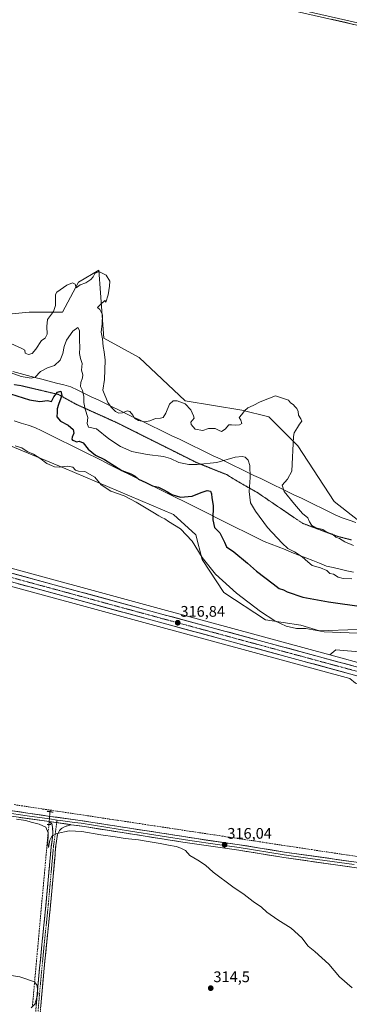
# Model space of a CAD drawing. Units: metres. Extents: x 614918 to 618388, y 4690051 to 4692422.
# Drawn here: x 615524 to 615740, y 4691402 to 4692045 of the extents above; entities that cross this region are included whole.
import ezdxf
from ezdxf.enums import TextEntityAlignment as Align

# ---------------------------------------------------------------- set-up
doc = ezdxf.new("R2010")
doc.units = ezdxf.units.M
doc.header["$MEASUREMENT"] = 0
for name, pattern in [('TRAZO_Y_PUNTO', [1, 0.5, -0.25, 0, -0.25]), ('TRAZOS2', [0.375, 0.25, -0.125]), ('TRAZOSX2', [1.5, 1, -0.5])]:
    doc.linetypes.add(name, pattern=pattern)
for name, color, linetype, lineweight in [('Camino', 19, 'TRAZOSX2', 0), ('Camino Cxs', 19, 'Continuous', 0), ('Camino eje', 19, 'TRAZO_Y_PUNTO', 0), ('Carretera de calzada única', 19, 'Continuous', 13), ('Carretera de calzada única Cxs', 19, 'Continuous', 13), ('Carretera de calzada única eje', 19, 'TRAZO_Y_PUNTO', 0), ('Carátula', 7, 'Continuous', 5), ('Corriente artificial lineal', 5, 'TRAZOSX2', 13), ('Corriente artificial lineal oculto', 135, 'TRAZO_Y_PUNTO', 13), ('Cultivos herbáceos CxS', 92, 'Continuous', 0), ('Curva de nivel maestra', 36, 'Continuous', 30), ('Curva de nivel normal', 36, 'Continuous', 0), ('Layer 0', 7, 'Continuous', 0), ('Matorral CxS', 135, 'Continuous', 0), ('Núcleo urbano CxS', 19, 'Continuous', 0), ('Pastizal CxS', 92, 'Continuous', 0), ('Puente lineal', 2, 'TRAZOS2', 0), ('Punto de cota en terreno', 7, 'Continuous', 0), ('Rótulo de punto de cota en terreno', 19, 'Continuous', 0), ('Vía pecuaria', 92, 'Continuous', 13), ('Vía pecuaria CxS', 92, 'Continuous', 13), ('Vía pecuaria eje', 92, 'TRAZOS2', 0)]:
    doc.layers.add(name, color=color, linetype=linetype, lineweight=lineweight)
doc.styles.add('Arial', font='txt', dxfattribs={"height": 0.2})

# ---------------------------------------------------------------- blocks, each defined once
blk = doc.blocks.new('*U150')
at = {"layer": 'Cultivos herbáceos CxS', "color": 92, "linetype": 'Continuous', "lineweight": 0}
blk.add_polyline3d([(614943.07, 4690859.01, 311.27), (614927.03, 4691836, 315.08), (615082.01, 4691793.64, 314.77), (615152.58, 4691774.45, 314.81), (615181.96, 4691766.81, 314.79), (615278.44, 4691740.57, 315.34), (615380.49, 4691712.59, 315.56), (615612.65, 4691649.36, 316), (615740.32, 4691614.8, 317.16), (615744.03, 4691611.85, 317.04), (615772.77, 4691602.03, 316.8), (615844.99, 4691590.81, 316.88), (615892.05, 4691585.55, 317.42), (615895.47, 4691584.49, 317.48), (615974.26, 4691546.04, 317.37), (616038.5, 4691500.88, 317.06), (616063.99, 4691476.83, 316.6), (616068.69, 4691461.38, 317.35), (616075.91, 4691445.62, 318.34), (616078.08, 4691447.75, 318.5), (616107.64, 4691448.67, 317.8), (616147.49, 4691462.57, 318), (616193.82, 4691514.46, 317.75)], dxfattribs=at)
blk = doc.blocks.new('*U152')
at = {"layer": 'Cultivos herbáceos CxS', "color": 92, "linetype": 'Continuous', "lineweight": 0}
blk.add_polyline3d([(615746.1309, 4691717.7655, 335.9999), (615730.0053, 4691730.3909, 335.9438), (615706.1681, 4691766.8649, 335.3356), (615687.2383, 4691785.8041, 334.3147), (615669.6641, 4691790.1793, 334.9303), (615632.5519, 4691796.3259, 335.1192), (615602.5683, 4691824.4591, 336.0218), (615579.3187, 4691837.1313, 335.1506), (615576.1121, 4691881.5493, 334.9344), (615562.7913, 4691873.8335, 334.614), (615552.2743, 4691854.1947, 333.3028), (615530.5393, 4691854.1953, 335.9501), (615487.7717, 4691849.9871, 336.3041)], dxfattribs=at)
blk = doc.blocks.new('*U157')
at = {"layer": 'Pastizal CxS', "color": 92, "linetype": 'Continuous', "lineweight": 0}
blk.add_polyline3d([(615752.6377, 4691623.3803, 317.9064), (615727.1693, 4691630.2773, 317.8522), (615731.1753, 4691633.5065, 318.2829), (615746.2781, 4691632.1925, 318.6264)], dxfattribs=at)
blk = doc.blocks.new('*U175')
at = {"layer": 'Curva de nivel normal', "color": 36, "linetype": 'Continuous', "lineweight": 0}
for points in [[(615741.7, 4691412.72, 315), (615733.52, 4691419.84, 315), (615726.48, 4691428.15, 315), (615717.38, 4691436.39, 315), (615713.03, 4691439.89, 315), (615708.81, 4691445.34, 315), (615701.78, 4691451.64, 315), (615693.2, 4691457.06, 315), (615686.08, 4691462.27, 315), (615682.53, 4691465.39, 315), (615677.12, 4691469.08, 315), (615671.05, 4691473.64, 315), (615663.66, 4691478.62, 315), (615650.8, 4691488.2, 315), (615645.82, 4691492.91, 315), (615640.94, 4691496.2, 315), (615635.72, 4691499.09, 315), (615632.89, 4691502.54, 315), (615629.63, 4691504.02, 315), (615626.67, 4691505.11, 315), (615621.63, 4691505.95, 315), (615616.28, 4691507.12, 315), (615608.28, 4691508.34, 315), (615602.11, 4691509.38, 315), (615593.34, 4691510.24, 315), (615586.87, 4691511.39, 315), (615577.52, 4691512.7, 315), (615565.02, 4691514.98, 315), (615556.67, 4691515.33, 315), (615548.62, 4691513.55, 315), (615545.42, 4691511.89, 315), (615544.12, 4691509.11, 315), (615543.18, 4691504.5, 315), (615542.71, 4691506.44, 315), (615542.88, 4691513.9, 315), (615541.36, 4691517.68, 315), (615537.06, 4691519.76, 315), (615531.96, 4691521, 315), (615528.29, 4691522.13, 315), (615522.29, 4691522.84, 315)], [(615516.22, 4691421.31, 315), (615524.36, 4691419.87, 315), (615534.03, 4691416.6, 315), (615535.81, 4691414.33, 315), (615536.27, 4691408.57, 315), (615534.21, 4691402.08, 315), (615531.93, 4691399.58, 315)]]:
    blk.add_polyline3d(points, dxfattribs=at)
blk = doc.blocks.new('*U177')
at = {"layer": 'Curva de nivel normal', "color": 36, "linetype": 'Continuous', "lineweight": 0}
blk.add_polyline3d([(615518.8, 4691814.51, 330), (615525.42, 4691812.24, 330), (615531.76, 4691810.96, 330), (615534.45, 4691811.79, 330), (615538, 4691815.36, 330), (615542.47, 4691817.91, 330), (615547.14, 4691819.38, 330), (615550.88, 4691822.72, 330), (615552.64, 4691827.2, 330), (615553.39, 4691831.83, 330), (615555, 4691835.9, 330), (615559.04, 4691841.8, 330), (615562.34, 4691844.1, 330), (615563.49, 4691842.29, 330), (615563.54, 4691835.84, 330), (615563.8, 4691831.07, 330), (615563.42, 4691827.11, 330), (615564.13, 4691823.88, 330), (615565.18, 4691820.7, 330), (615564.72, 4691816.37, 330), (615565.57, 4691813.34, 330), (615565.52, 4691811.24, 330), (615564.31, 4691808.13, 330), (615564.17, 4691805.66, 330), (615565.34, 4691802.95, 330), (615566.31, 4691799.12, 330), (615566.41, 4691795.1, 330), (615567.28, 4691790.77, 330), (615568.94, 4691785.43, 330), (615568.46, 4691781.34, 330), (615569.46, 4691779.14, 330), (615574.5, 4691777.98, 330), (615582.67, 4691771.49, 330), (615590.24, 4691766.35, 330), (615597.78, 4691763.07, 330), (615607.74, 4691761.18, 330), (615618.46, 4691759.95, 330), (615623.01, 4691758.5, 330), (615628.47, 4691755.86, 330), (615634.91, 4691754.6, 330), (615640.47, 4691754.55, 330), (615653.28, 4691755.99, 330), (615665.37, 4691759.48, 330), (615669.88, 4691759.86, 330), (615671.75, 4691759.45, 330), (615673.79, 4691757.43, 330), (615674.86, 4691754.01, 330), (615675.16, 4691746.12, 330), (615674.51, 4691737.07, 330), (615675.35, 4691729.7, 330), (615678.66, 4691724.16, 330), (615686.33, 4691713.5, 330), (615696.06, 4691703.34, 330), (615699.81, 4691699.75, 330), (615704.04, 4691697.52, 330), (615709.04, 4691694.32, 330), (615712.84, 4691691, 330), (615715.58, 4691688.7, 330), (615721.06, 4691687.23, 330), (615725.14, 4691685.32, 330), (615727.16, 4691683.39, 330), (615729.5, 4691682.92, 330), (615732.69, 4691681.08, 330), (615735.88, 4691680.21, 330), (615741.6, 4691679.97, 330)], dxfattribs=at)
blk = doc.blocks.new('*U180')
at = {"layer": 'Curva de nivel normal', "color": 36, "linetype": 'Continuous', "lineweight": 0}
blk.add_polyline3d([(615742.74, 4691701.7, 335), (615737.04, 4691704.23, 335), (615733.42, 4691706.28, 335), (615731.15, 4691707.24, 335), (615728.93, 4691709.11, 335), (615725.11, 4691710.49, 335), (615722.51, 4691712.19, 335), (615718.1, 4691713.36, 335), (615715.36, 4691714.74, 335), (615713.82, 4691717.3, 335), (615712.69, 4691719.89, 335), (615709.4, 4691722.66, 335), (615704.09, 4691728.83, 335), (615697.23, 4691736.92, 335), (615695.98, 4691741.11, 335), (615699.46, 4691745.13, 335), (615702.32, 4691750.26, 335), (615703.5, 4691772.96, 335), (615703.78, 4691775.4, 335), (615706.03, 4691778.77, 335), (615707.24, 4691781.1, 335), (615708.82, 4691782.92, 335), (615708.12, 4691784.4, 335), (615706.74, 4691786.92, 335), (615706.4, 4691789.18, 335), (615705.67, 4691791.28, 335), (615704.42, 4691792.41, 335), (615703.12, 4691793.86, 335), (615701.51, 4691794.92, 335), (615700.11, 4691796.68, 335), (615691.69, 4691799.62, 335), (615681.6, 4691795.59, 335), (615677.02, 4691793.19, 335), (615673.6, 4691791.59, 335), (615671.36, 4691789.75, 335), (615669.6, 4691787.24, 335), (615667.82, 4691785.25, 335), (615668.98, 4691783.69, 335), (615669.54, 4691781.45, 335), (615668.2, 4691780.47, 335), (615665.38, 4691780.39, 335), (615662.9, 4691780.66, 335), (615661.08, 4691780.57, 335), (615658.7, 4691777.65, 335), (615656.39, 4691776.31, 335), (615654.7, 4691776.86, 335), (615652.22, 4691778.27, 335), (615647.76, 4691778.16, 335), (615644.15, 4691776.86, 335), (615639.2, 4691777.79, 335), (615636.56, 4691780.82, 335), (615636.18, 4691782.38, 335), (615638.37, 4691784.88, 335), (615637.99, 4691786.46, 335), (615636.27, 4691790.42, 335), (615632.48, 4691794.3, 335), (615627.36, 4691796.18, 335), (615624.7, 4691796.34, 335), (615622.36, 4691794.02, 335), (615619.96, 4691788.1, 335), (615618.19, 4691785.36, 335), (615616.46, 4691784.84, 335), (615613.21, 4691784.78, 335), (615609.49, 4691783.14, 335), (615606.17, 4691782.6, 335), (615601.99, 4691783.47, 335), (615599.39, 4691784.88, 335), (615598.36, 4691786.84, 335), (615596.33, 4691789.3, 335), (615594.73, 4691789.62, 335), (615591.61, 4691788.32, 335), (615589.24, 4691788.1, 335), (615586.94, 4691789.23, 335), (615584.24, 4691792.06, 335), (615581.96, 4691795.08, 335), (615578.82, 4691803.26, 335), (615579.77, 4691810.17, 335), (615580.35, 4691822.76, 335), (615579.67, 4691828.32, 335), (615578.85, 4691831.77, 335), (615578.56, 4691836.74, 335), (615577.64, 4691841.19, 335), (615578.34, 4691846.52, 335), (615578.6, 4691852.51, 335), (615576.7, 4691855.95, 335), (615575.19, 4691857.12, 335), (615577.44, 4691859.4, 335), (615580.09, 4691861.74, 335), (615580.75, 4691860.81, 335), (615582.14, 4691865.6, 335), (615583.02, 4691871.09, 335), (615583.28, 4691874.44, 335), (615581.01, 4691878.33, 335), (615576.17, 4691880.68, 335), (615573.54, 4691879.48, 335), (615572.41, 4691877.29, 335), (615570.88, 4691875.56, 335), (615567.54, 4691873.38, 335), (615563.81, 4691872.11, 335), (615561.32, 4691870.09, 335), (615560.57, 4691872.5, 335), (615558.86, 4691873.26, 335), (615555.29, 4691871.9, 335), (615548.62, 4691867.27, 335), (615547.82, 4691865.72, 335), (615547.84, 4691858.46, 335), (615546.44, 4691854.57, 335), (615542.46, 4691849.47, 335), (615542.22, 4691844.77, 335), (615542.41, 4691839.72, 335), (615541, 4691837.25, 335), (615538.67, 4691835.72, 335), (615534.85, 4691830.1, 335), (615532.46, 4691827.26, 335), (615530.16, 4691826.41, 335), (615527.93, 4691827.34, 335), (615527.63, 4691829.25, 335), (615525.76, 4691830.52, 335), (615518.51, 4691833.6, 335)], dxfattribs=at)
blk = doc.blocks.new('5PATER')
at = {"layer": 'Carátula', "linetype": 'Continuous', "lineweight": 5}
h = blk.add_hatch(color=250, dxfattribs=at)
edge = h.paths.add_edge_path()
edge.add_ellipse((0, 0.01), major_axis=(-1.33, -1.34), ratio=0.999422, start_angle=0, end_angle=360)

msp = doc.modelspace()

# ---------------------------------------------------------------- linework, layer by layer
at = {"layer": 'Camino', "color": 19, "linetype": 'TRAZOSX2', "lineweight": 0}
for points in [[(615530.03, 4691334.62), (615530.07, 4691337.65), (615530.19, 4691341.88), (615533.57, 4691382.59), (615536.46, 4691415.91), (615538.84, 4691440.79), (615541.54, 4691466.77), (615544.9, 4691504.65), (615546.11, 4691513.55), (615545.86, 4691517.75), (615545.37, 4691519.95), (615543.64, 4691521.36)], [(615558.02, 4691519.32), (615554.12, 4691518.18), (615551.71, 4691516.86), (615550.36, 4691515.51), (615549.05, 4691512.9), (615547.88, 4691504.36), (615544.52, 4691466.47), (615541.83, 4691440.52), (615539.45, 4691415.64), (615537.53, 4691393.51)]]:
    msp.add_lwpolyline(points, dxfattribs=at)
at = {"layer": 'Camino Cxs', "color": 19, "linetype": 'Continuous', "lineweight": 0}
msp.add_lwpolyline([(615543.64, 4691521.36), (615558.02, 4691519.32)], dxfattribs=at)
msp.add_polyline3d([(615535.22, 4691401.63, 314.88), (615535.63, 4691406.39, 315.03), (615536.05, 4691411.15, 315.05), (615536.46, 4691415.91, 314.93), (615536.94, 4691420.89, 314.78), (615537.41, 4691425.86, 314.69), (615537.89, 4691430.84, 314.6), (615538.36, 4691435.81, 314.49), (615538.84, 4691440.79, 314.38), (615539.29, 4691445.12, 314.32), (615539.74, 4691449.45, 314.28), (615540.19, 4691453.78, 314.26), (615540.64, 4691458.11, 314.27), (615541.09, 4691462.44, 314.31), (615541.54, 4691466.77, 314.35), (615541.96, 4691471.51, 314.38), (615542.38, 4691476.24, 314.4), (615542.8, 4691480.98, 314.54), (615543.22, 4691485.71, 314.62), (615543.64, 4691490.45, 314.61), (615544.06, 4691495.18, 314.59), (615544.48, 4691499.92, 314.5), (615544.9, 4691504.65, 314.51), (615545.51, 4691509.1, 314.63), (615546.11, 4691513.55, 314.94), (615545.86, 4691517.75, 315.28), (615545.37, 4691519.95, 315.36), (615543.64, 4691521.36, 315.33), (615548.28, 4691520.7, 315.52), (615548.43, 4691520.68, 315.53), (615552.92, 4691520.04, 315.65), (615553.23, 4691520, 315.66), (615557.56, 4691519.39, 315.78), (615558.02, 4691519.32, 315.79), (615558.02, 4691519.32, 315.79), (615554.12, 4691518.18, 315.54), (615551.71, 4691516.86, 315.21), (615550.36, 4691515.51, 315), (615549.05, 4691512.9, 314.73), (615548.47, 4691508.63, 314.48), (615547.88, 4691504.36, 314.39), (615547.46, 4691499.62, 314.3), (615547.04, 4691494.89, 314.25), (615546.62, 4691490.15, 314.23), (615546.2, 4691485.42, 314.25), (615545.78, 4691480.68, 314.26), (615545.36, 4691475.94, 314.24), (615544.94, 4691471.21, 314.25), (615544.52, 4691466.47, 314.26), (615544.07, 4691462.15, 314.27), (615543.62, 4691457.82, 314.23), (615543.18, 4691453.5, 314.18), (615542.73, 4691449.17, 314.21), (615542.28, 4691444.85, 314.23), (615541.83, 4691440.52, 314.23), (615541.35, 4691435.54, 314.27), (615540.88, 4691430.57, 314.33), (615540.4, 4691425.59, 314.4), (615539.93, 4691420.62, 314.45), (615539.45, 4691415.64, 314.52), (615539.03, 4691410.76, 314.61), (615538.6, 4691405.88, 314.6), (615538.18, 4691401, 314.5)], dxfattribs=at)
at = {"layer": 'Camino eje', "color": 19, "linetype": 'TRAZO_Y_PUNTO', "lineweight": 0}
for points in [[(615548.59, 4691520.66), (615547.58, 4691513.23), (615546.98, 4691508.78), (615546.39, 4691504.51), (615543.03, 4691466.62), (615541.69, 4691453.65), (615540.34, 4691440.66), (615537.96, 4691415.78), (615535.46, 4691387.06)], [(615548.83, 4691522.36), (615548.59, 4691520.66)]]:
    msp.add_lwpolyline(points, dxfattribs=at)
at = {"layer": 'Carretera de calzada única', "color": 19, "linetype": 'Continuous', "lineweight": 13}
for points in [[(614926.88, 4691844.81), (615084.25, 4691801.8), (615154.8, 4691782.62), (615184.14, 4691775.03), (615280.67, 4691748.76), (615382.73, 4691720.78), (615614.87, 4691657.58), (615751.87, 4691620.48), (615765.91, 4691616.85), (615777.44, 4691614.37), (615803.3, 4691610.03), (615820.07, 4691608.01), (615847.58, 4691605.39), (615872.92, 4691604.62), (615884.32, 4691605.1), (615892.78, 4691605.94), (615898.89, 4691607.28), (615906.35, 4691609.69), (615913.92, 4691613.23), (615918.93, 4691616.19)], [(615934.85, 4691620.3), (615925.16, 4691613.48), (615916.48, 4691608.35), (615908.37, 4691604.57), (615900.32, 4691601.96), (615893.64, 4691600.5), (615884.71, 4691599.62), (615873.01, 4691599.1), (615847.21, 4691599.89), (615819.46, 4691602.55), (615802.53, 4691604.59), (615776.37, 4691608.98), (615764.64, 4691611.51), (615750.46, 4691615.16), (615613.44, 4691652.26), (615381.28, 4691715.48), (615279.23, 4691743.46), (615182.73, 4691769.71), (615153.35, 4691777.35), (615082.8, 4691796.53), (614926.98, 4691839.12)]]:
    msp.add_lwpolyline(points, dxfattribs=at)
at = {"layer": 'Carretera de calzada única Cxs', "color": 19, "linetype": 'Continuous', "lineweight": 13}
for points in [[(615520.12, 4691683.38, 316.21), (615524.86, 4691682.09, 316.17), (615529.59, 4691680.8, 316.25), (615534.33, 4691679.51, 316.35), (615539.07, 4691678.22, 316.36), (615543.81, 4691676.93, 316.3), (615548.54, 4691675.64, 316.35), (615553.28, 4691674.35, 316.48), (615558.02, 4691673.06, 316.46), (615562.76, 4691671.77, 316.38), (615567.49, 4691670.48, 316.44), (615572.23, 4691669.19, 316.52), (615576.97, 4691667.9, 316.45), (615581.71, 4691666.61, 316.36), (615586.44, 4691665.32, 316.48), (615591.18, 4691664.03, 316.58), (615595.92, 4691662.74, 316.45), (615600.66, 4691661.45, 316.47), (615605.39, 4691660.16, 316.58), (615610.13, 4691658.87, 316.64), (615614.87, 4691657.58, 316.62), (615619.59, 4691656.3, 316.62), (615624.32, 4691655.02, 316.73), (615629.04, 4691653.74, 316.84), (615633.77, 4691652.46, 316.73), (615638.49, 4691651.18, 316.68), (615643.21, 4691649.9, 316.81), (615647.94, 4691648.62, 316.87), (615652.66, 4691647.35, 316.84), (615657.39, 4691646.07, 316.85), (615662.11, 4691644.79, 317.01), (615666.84, 4691643.51, 317.04), (615671.56, 4691642.23, 316.97), (615676.28, 4691640.95, 317.05), (615681.01, 4691639.67, 317.24), (615685.73, 4691638.39, 317.19), (615690.46, 4691637.11, 317.12), (615695.18, 4691635.83, 317.32), (615699.9, 4691634.55, 317.5), (615704.63, 4691633.27, 317.31), (615709.35, 4691631.99, 317.3), (615714.08, 4691630.71, 317.52), (615718.8, 4691629.44, 317.59), (615723.53, 4691628.16, 317.43), (615728.25, 4691626.88, 317.45), (615732.97, 4691625.6, 317.6), (615737.7, 4691624.32, 317.66), (615742.42, 4691623.04, 317.52)], [(615741.01, 4691617.72, 317.54), (615736.29, 4691619, 317.52), (615731.56, 4691620.28, 317.54), (615726.84, 4691621.56, 317.48), (615722.11, 4691622.84, 317.46), (615717.39, 4691624.12, 317.47), (615712.66, 4691625.39, 317.34), (615707.94, 4691626.67, 317.25), (615703.21, 4691627.95, 317.33), (615698.49, 4691629.23, 317.29), (615693.76, 4691630.51, 317.08), (615689.04, 4691631.79, 316.98), (615684.31, 4691633.07, 317.03), (615679.59, 4691634.35, 316.97), (615674.86, 4691635.63, 316.94), (615670.14, 4691636.91, 316.91), (615665.41, 4691638.19, 316.83), (615660.69, 4691639.47, 316.57), (615655.96, 4691640.75, 316.54), (615651.24, 4691642.03, 316.64), (615646.51, 4691643.3, 316.67), (615641.79, 4691644.58, 316.55), (615637.06, 4691645.86, 316.45), (615632.34, 4691647.14, 316.58), (615627.61, 4691648.42, 316.67), (615622.89, 4691649.7, 316.46), (615618.16, 4691650.98, 316.44), (615613.44, 4691652.26, 316.5), (615608.7, 4691653.55, 316.56), (615603.96, 4691654.84, 316.43), (615599.23, 4691656.13, 316.38), (615594.49, 4691657.42, 316.46), (615589.75, 4691658.71, 316.5), (615585.01, 4691660, 316.39), (615580.27, 4691661.29, 316.35), (615575.54, 4691662.58, 316.42), (615570.8, 4691663.87, 316.48), (615566.06, 4691665.16, 316.39), (615561.32, 4691666.45, 316.28), (615556.58, 4691667.74, 316.4), (615551.85, 4691669.03, 316.42), (615547.11, 4691670.32, 316.31), (615542.37, 4691671.61, 316.28), (615537.63, 4691672.9, 316.3), (615532.89, 4691674.19, 316.29), (615528.16, 4691675.48, 316.26), (615523.42, 4691676.77, 316.25)]]:
    msp.add_polyline3d(points, dxfattribs=at)
at = {"layer": 'Carretera de calzada única eje', "color": 19, "linetype": 'TRAZO_Y_PUNTO', "lineweight": 0}
msp.add_lwpolyline([(615498.07, 4691686.53), (615614.16, 4691654.92), (615682.64, 4691636.37), (615751.17, 4691617.82)], dxfattribs=at)
at = {"layer": 'Corriente artificial lineal', "color": 5, "linetype": 'TRAZOSX2', "lineweight": 13}
for points in [[(615520.79, 4691532.41, 316.51), (615525.5, 4691531.7, 316.19), (615530.2, 4691530.99, 316.12), (615534.9, 4691530.28, 316.22), (615539.6, 4691529.57, 316.54), (615544.3, 4691528.86, 316.8)], [(615544.3, 4691528.86, 316.8), (615544.21, 4691527.77, 316.67)], [(615544.3, 4691528.86, 316.8), (615549.19, 4691528.12, 316.71), (615554.08, 4691527.38, 316.54), (615558.97, 4691526.64, 316.43), (615563.85, 4691525.9, 316.41), (615568.74, 4691525.16, 316.51), (615573.63, 4691524.43, 316.58), (615578.51, 4691523.69, 316.8), (615583.4, 4691522.95, 316.68), (615588.29, 4691522.21, 316.49), (615593.17, 4691521.47, 316.45), (615598.06, 4691520.73, 316.4), (615602.95, 4691520, 316.45), (615607.83, 4691519.26, 316.71), (615612.72, 4691518.52, 316.83), (615617.61, 4691517.78, 316.55), (615622.49, 4691517.04, 316.49), (615627.38, 4691516.3, 316.48), (615632.27, 4691515.56, 316.47), (615637.15, 4691514.83, 316.54), (615642.04, 4691514.09, 316.79), (615646.93, 4691513.35, 316.79), (615651.82, 4691512.61, 316.7), (615656.7, 4691511.87, 316.56), (615661.59, 4691511.13, 316.25), (615666.48, 4691510.39, 316.32), (615671.36, 4691509.66, 316.4), (615676.25, 4691508.92, 316.74), (615681.14, 4691508.18, 316.82), (615686.02, 4691507.44, 316.71), (615690.91, 4691506.7, 316.6), (615695.8, 4691505.96, 316.37), (615700.68, 4691505.22, 316.61), (615705.57, 4691504.49, 316.63), (615710.46, 4691503.75, 316.85), (615715.34, 4691503.01, 316.77), (615720.23, 4691502.27, 316.75), (615725.12, 4691501.53, 316.65), (615730.01, 4691500.79, 316.6), (615734.89, 4691500.05, 316.57), (615739.78, 4691499.32, 316.73), (615744.67, 4691498.58, 316.81)], [(615543.45, 4691519.44, 315.19), (615543, 4691514.49, 314.73), (615542.55, 4691509.53, 314.58), (615542.1, 4691504.58, 314.62), (615541.65, 4691499.62, 314.76), (615541.2, 4691494.67, 314.9), (615540.75, 4691489.71, 314.75), (615540.3, 4691484.76, 314.67), (615539.85, 4691479.8, 314.43), (615539.4, 4691474.85, 314.33), (615538.95, 4691469.89, 314.27), (615538.5, 4691464.94, 314.29), (615538.06, 4691459.98, 314.33), (615537.61, 4691455.03, 314.33), (615537.16, 4691450.07, 314.35), (615536.71, 4691445.12, 314.42), (615536.26, 4691440.16, 314.5), (615535.81, 4691435.21, 314.57), (615535.36, 4691430.25, 314.59), (615534.91, 4691425.3, 314.6), (615534.46, 4691420.34, 314.75), (615534.01, 4691415.39, 315.05), (615533.56, 4691410.43, 315.18), (615533.11, 4691405.48, 315.2), (615532.69, 4691400.82, 315)]]:
    msp.add_polyline3d(points, dxfattribs=at)
at = {"layer": 'Corriente artificial lineal oculto', "color": 135, "linetype": 'TRAZO_Y_PUNTO', "lineweight": 13}
msp.add_polyline3d([(615544.21, 4691527.77, 316.67), (615543.83, 4691523.61, 315.51), (615543.45, 4691519.44, 315.19)], dxfattribs=at)
at = {"layer": 'Cultivos herbáceos CxS', "color": 92, "linetype": 'Continuous', "lineweight": 0}
for points in [[(615746.13, 4691717.77, 336), (615730.01, 4691730.39, 335.94), (615706.17, 4691766.86, 335.34), (615687.24, 4691785.8, 334.31), (615669.66, 4691790.18, 334.93), (615632.55, 4691796.33, 335.12), (615602.57, 4691824.46, 336.02), (615579.32, 4691837.13, 335.15), (615576.11, 4691881.55, 334.93), (615562.79, 4691873.83, 334.61), (615552.27, 4691854.19, 333.3), (615530.54, 4691854.2, 335.95), (615487.77, 4691849.99, 336.3)], [(614926.83, 4691847.93, 315.59), (614927.67, 4691847.7, 315.57), (615085.04, 4691804.69, 315.21), (615155.57, 4691785.52, 315.25), (615184.91, 4691777.93, 315.28), (615281.46, 4691751.65, 315.42), (615383.52, 4691723.67, 315.81), (615615.66, 4691660.48, 316.6), (615727.17, 4691630.28, 317.85)], [(614927.03, 4691836, 315.08), (615082.01, 4691793.64, 314.77), (615152.58, 4691774.45, 314.81), (615181.96, 4691766.81, 314.79), (615278.44, 4691740.57, 315.34), (615380.49, 4691712.59, 315.56), (615612.65, 4691649.36, 316), (615740.32, 4691614.8, 317.16)], [(615446.56, 4691796.47, 317.43), (615552.97, 4691752.49, 318.97), (615624.84, 4691721.98, 321.77), (615639.56, 4691708.65, 321.82), (615643.77, 4691692.52, 319.88), (615657.94, 4691670.96, 318.35), (615685.13, 4691653.24, 318.8), (615708.27, 4691649.73, 319.97), (615720.31, 4691646.08, 319.5), (615745.07, 4691646.8, 320.02)], [(615446.56, 4691796.47, 317.43), (615552.97, 4691752.49, 318.97), (615624.84, 4691721.98, 321.77), (615639.56, 4691708.65, 321.82), (615643.77, 4691692.52, 319.88), (615657.94, 4691670.96, 318.35), (615685.13, 4691653.24, 318.8), (615708.27, 4691649.73, 319.97), (615720.31, 4691646.08, 319.5), (615745.07, 4691646.8, 320.02), (615769.27, 4691647.62, 321.72), (615762.26, 4691677.08, 328.3), (615766.46, 4691686.9, 329.94), (615774.18, 4691691.81, 330.39), (615840.07, 4691700.43, 330.94), (615869.22, 4691702.22, 330.52), (615876.33, 4691702.66, 330.87)], [(615746.28, 4691632.19, 318.63), (615731.18, 4691633.51, 318.28), (615727.17, 4691630.28, 317.85), (615615.66, 4691660.48, 316.6), (615383.52, 4691723.67, 315.81)], [(615880.74, 4691625.18, 323.45), (615852.37, 4691628.31, 323.72), (615801.93, 4691620.73, 320.12), (615778.64, 4691618.14, 318.28), (615755.1, 4691629.93, 318.86), (615746.28, 4691632.19, 318.63), (615731.18, 4691633.51, 318.28), (615727.17, 4691630.28, 317.85)]]:
    msp.add_polyline3d(points, dxfattribs=at)
at = {"layer": 'Curva de nivel maestra', "color": 36, "linetype": 'Continuous', "lineweight": 30}
msp.add_polyline3d([(615518.43, 4691800.9, 325), (615530.76, 4691796.96, 325), (615537.48, 4691795.86, 325), (615542.62, 4691796.44, 325), (615545.14, 4691795.87, 325), (615546.69, 4691798.88, 325), (615549.18, 4691801.81, 325), (615551.34, 4691802.65, 325), (615551.95, 4691799.76, 325), (615549.71, 4691793.96, 325), (615548.85, 4691791.09, 325), (615548.95, 4691788.87, 325), (615548.56, 4691785.84, 325), (615551.03, 4691783.07, 325), (615556.02, 4691780.32, 325), (615559.25, 4691777.58, 325), (615559.87, 4691775.05, 325), (615558.78, 4691772.61, 325), (615558.38, 4691771.22, 325), (615558.91, 4691770.57, 325), (615560.2, 4691770.02, 325), (615561.41, 4691769.43, 325), (615563.35, 4691769.95, 325), (615565.85, 4691768.87, 325), (615569.24, 4691764.73, 325), (615573.91, 4691760.73, 325), (615579.73, 4691757.92, 325), (615591.2, 4691750.83, 325), (615596.95, 4691748.66, 325), (615599.84, 4691747.08, 325), (615602.08, 4691745.07, 325), (615606.94, 4691742.87, 325), (615611.28, 4691740.72, 325), (615615.09, 4691739.94, 325), (615618.17, 4691738.21, 325), (615621, 4691736.84, 325), (615623.82, 4691735.03, 325), (615629.44, 4691733.29, 325), (615637.17, 4691733.93, 325), (615643.02, 4691736.39, 325), (615646.95, 4691737.72, 325), (615649.05, 4691737.23, 325), (615649.8, 4691735.58, 325), (615650.08, 4691732.89, 325), (615650.94, 4691727.81, 325), (615650.77, 4691718.45, 325), (615651.74, 4691713.42, 325), (615655.15, 4691710.04, 325), (615658.33, 4691704.01, 325), (615659.56, 4691700.78, 325), (615664.42, 4691697.66, 325), (615673.36, 4691690.22, 325), (615679.11, 4691685.06, 325), (615690.14, 4691676.75, 325), (615694.02, 4691673.63, 325), (615696.84, 4691672.68, 325), (615699.23, 4691671.4, 325), (615709.5, 4691667.89, 325), (615726.33, 4691664.84, 325), (615749.49, 4691661.66, 325)], dxfattribs=at)
at = {"layer": 'Curva de nivel normal', "color": 36, "linetype": 'Continuous', "lineweight": 0}
msp.add_polyline3d([(615745.29, 4691644.48, 320), (615723.51, 4691645.35, 320), (615711.4, 4691647.56, 320), (615705.33, 4691647.46, 320), (615698.72, 4691649.09, 320), (615691.27, 4691652.54, 320), (615681.82, 4691658.6, 320), (615666.04, 4691670.65, 320), (615652.46, 4691683.02, 320), (615643.68, 4691693.92, 320), (615637.14, 4691704.64, 320), (615629.52, 4691712.62, 320), (615621.68, 4691717.42, 320), (615619.18, 4691719.11, 320), (615617.34, 4691719.94, 320), (615615.44, 4691721.21, 320), (615611.32, 4691723.48, 320), (615600.61, 4691730.11, 320), (615592.61, 4691734.1, 320), (615583.91, 4691737.26, 320), (615577.56, 4691741.46, 320), (615573.49, 4691746.33, 320), (615566.9, 4691750.14, 320), (615562.83, 4691750.26, 320), (615560.83, 4691751.03, 320), (615559.02, 4691753.01, 320), (615555.53, 4691753.65, 320), (615550.08, 4691752.93, 320), (615547.21, 4691753.15, 320), (615545.16, 4691754.1, 320), (615542.2, 4691755.23, 320), (615537.58, 4691758.79, 320), (615533.5, 4691761.33, 320), (615529.35, 4691763.16, 320), (615525.73, 4691765.53, 320), (615521.41, 4691766.84, 320)], dxfattribs=at)
at = {"layer": 'Layer 0', "linetype": 'Continuous', "lineweight": 0}
for points in [[(615289.23, 4692147.16), (615290.23, 4692147.01), (615298.17, 4692144.47), (615313.25, 4692141.45), (615379.61, 4692126.37), (615878.72, 4692013.02), (615962.86, 4691994.45), (616046.68, 4691975.24), (616063.19, 4691970.95), (616074.62, 4691968.73), (616083.98, 4691967.46), (616090.01, 4691967.3), (616099.54, 4691966.51), (616106.68, 4691966.51), (616112.72, 4691966.35), (616117.48, 4691966.19), (616125.1, 4691966.51), (616132.24, 4691967.14), (616143.04, 4691968.89), (616189.55, 4691976.35)], [(616189.77, 4691974.72), (616143.25, 4691967.25), (616132.4, 4691965.5), (616125.17, 4691964.86), (616117.46, 4691964.54), (616112.65, 4691964.7), (616106.64, 4691964.85), (616099.45, 4691964.85), (616089.91, 4691965.65), (616083.84, 4691965.81), (616074.35, 4691967.1), (616062.83, 4691969.34), (616046.29, 4691973.63), (615962.5, 4691992.83), (615878.36, 4692011.4), (615379.25, 4692124.75)], [(614930.61, 4691617.84), (614954.08, 4691614.17), (614983.79, 4691610), (615072.23, 4691595.99), (615238.75, 4691571.18), (615269.93, 4691566.16), (615481.56, 4691534.14), (615514.98, 4691529.08), (615544.22, 4691524.74), (615562.4, 4691522.36), (615640.06, 4691510.21), (615668.13, 4691506.21), (615697.59, 4691501.43), (615755.36, 4691493.31), (615853, 4691479.18), (615887.54, 4691473.54), (615956.86, 4691462.86), (616033.93, 4691450.31), (616050.22, 4691448.06), (616068.67, 4691446.04), (616078.07, 4691445.6)], [(614930.64, 4691616), (614942.38, 4691614.16), (614973.61, 4691609.55), (614988.47, 4691607.47), (615032.69, 4691600.46), (615074.43, 4691593.84), (615116.06, 4691587.63), (615177.89, 4691578.5), (615219.52, 4691572.3), (615251.63, 4691567.26), (615267.22, 4691564.75), (615481.59, 4691532.32), (615514.71, 4691527.3), (615529.31, 4691525.22), (615543.93, 4691523.05), (615548.83, 4691522.36)], [(615543.64, 4691521.36), (615514.44, 4691525.52), (615481.62, 4691530.49), (615264.5, 4691563.34), (615200.28, 4691573.41), (615076.63, 4691591.68), (614993.14, 4691604.93), (614930.67, 4691614.15)], [(615543.64, 4691521.36), (615558.02, 4691519.32)], [(615548.83, 4691522.36), (615551.12, 4691522.03), (615560.21, 4691520.84), (615564.62, 4691520.22), (615596.72, 4691515.15), (615635.55, 4691509.07), (615653.82, 4691506.43), (615667.86, 4691504.43), (615697.32, 4691499.65), (615714.25, 4691497.27), (615743.13, 4691493.21)], [(616079.14, 4691441.94), (616068.39, 4691442.45), (616054.74, 4691443.85), (616033.39, 4691446.75), (615961.24, 4691458.52), (615886.98, 4691469.98), (615852.45, 4691475.62), (615764.75, 4691488.33), (615697.05, 4691497.87), (615667.58, 4691502.65), (615631.04, 4691507.93), (615566.84, 4691518.07), (615558.02, 4691519.32)]]:
    msp.add_lwpolyline(points, dxfattribs=at)
for points in [[(615742.68, 4692042.22, 337.94), (615737.84, 4692043.32, 337.84), (615732.99, 4692044.42, 337.62), (615728.15, 4692045.52, 337.68)], [(615519.85, 4691528.36, 315.46), (615524.73, 4691527.63, 315.51), (615529.6, 4691526.91, 315.69), (615534.47, 4691526.19, 315.8), (615539.35, 4691525.46, 315.88), (615544.22, 4691524.74, 315.83), (615548.77, 4691524.15, 315.8), (615553.31, 4691523.55, 315.85), (615557.86, 4691522.96, 315.99), (615562.4, 4691522.36, 316.1), (615567.25, 4691521.6, 316.28), (615572.11, 4691520.84, 316.24), (615576.96, 4691520.08, 316.19), (615581.82, 4691519.32, 316.09), (615586.67, 4691518.56, 316.02), (615591.52, 4691517.8, 316.02), (615596.38, 4691517.04, 316.17), (615601.23, 4691516.29, 316.19), (615606.08, 4691515.53, 316.29), (615610.94, 4691514.77, 316.22), (615615.79, 4691514.01, 316.08), (615620.65, 4691513.25, 316.11), (615625.5, 4691512.49, 316.18), (615630.35, 4691511.73, 316.24), (615635.21, 4691510.97, 316.25), (615640.06, 4691510.21, 316.22), (615644.74, 4691509.54, 316.12), (615649.42, 4691508.88, 316.01), (615654.1, 4691508.21, 316.01), (615658.77, 4691507.54, 316.07), (615663.45, 4691506.88, 316.11), (615668.13, 4691506.21, 316.16), (615673.04, 4691505.41, 316.24), (615677.95, 4691504.62, 316.24), (615682.86, 4691503.82, 316.18), (615687.77, 4691503.02, 316.19), (615692.68, 4691502.23, 316.31), (615697.59, 4691501.43, 316.46), (615702.4, 4691500.75, 316.47), (615707.22, 4691500.08, 316.42), (615712.03, 4691499.4, 316.42), (615716.85, 4691498.72, 316.41), (615721.66, 4691498.05, 316.39), (615726.48, 4691497.37, 316.51), (615731.29, 4691496.69, 316.49), (615736.1, 4691496.02, 316.53), (615740.92, 4691495.34, 316.61)], [(615740.57, 4691491.74, 316.43), (615735.74, 4691492.42, 316.41), (615730.9, 4691493.1, 316.38), (615726.06, 4691493.78, 316.36), (615721.23, 4691494.46, 316.26), (615716.39, 4691495.14, 316.22), (615711.56, 4691495.83, 316.2), (615706.72, 4691496.51, 316.13), (615701.89, 4691497.19, 316.15), (615697.05, 4691497.87, 316.13), (615692.14, 4691498.67, 316.05), (615687.23, 4691499.46, 316), (615682.32, 4691500.26, 315.95), (615677.4, 4691501.06, 315.88), (615672.49, 4691501.85, 315.87), (615667.58, 4691502.65, 315.86), (615663.01, 4691503.31, 315.87), (615658.45, 4691503.97, 315.81), (615653.88, 4691504.63, 315.75), (615649.31, 4691505.29, 315.68), (615644.74, 4691505.95, 315.62), (615640.18, 4691506.61, 315.61), (615635.61, 4691507.27, 315.7), (615631.04, 4691507.93, 315.82), (615626.1, 4691508.71, 315.9), (615621.16, 4691509.49, 315.71), (615616.22, 4691510.27, 315.43), (615611.29, 4691511.05, 315.48), (615606.35, 4691511.83, 315.57), (615601.41, 4691512.61, 315.71), (615596.47, 4691513.39, 315.85), (615591.53, 4691514.17, 315.77), (615586.59, 4691514.95, 315.69), (615581.66, 4691515.73, 315.55), (615576.72, 4691516.51, 315.53), (615571.78, 4691517.29, 315.65), (615566.84, 4691518.07, 315.79), (615562.2, 4691518.73, 315.86), (615558.02, 4691519.32, 315.79), (615557.56, 4691519.39, 315.78), (615553.23, 4691520, 315.66), (615552.92, 4691520.04, 315.65), (615548.43, 4691520.68, 315.53), (615548.28, 4691520.7, 315.52), (615543.64, 4691521.36, 315.33), (615538.77, 4691522.05, 315.19), (615533.91, 4691522.75, 315.18), (615529.04, 4691523.44, 315.26), (615524.17, 4691524.13, 315.21)]]:
    msp.add_polyline3d(points, dxfattribs=at)
at = {"layer": 'Matorral CxS', "color": 135, "linetype": 'Continuous', "lineweight": 0}
for points in [[(615487.77, 4691849.99, 336.3), (615530.54, 4691854.2, 335.95), (615552.27, 4691854.19, 333.3), (615562.79, 4691873.83, 334.61), (615576.11, 4691881.55, 334.93), (615579.32, 4691837.13, 335.15), (615602.57, 4691824.46, 336.02), (615632.55, 4691796.33, 335.12), (615669.66, 4691790.18, 334.93), (615687.24, 4691785.8, 334.31), (615706.17, 4691766.86, 335.34), (615730.01, 4691730.39, 335.94), (615746.13, 4691717.77, 336)], [(615746.13, 4691717.77, 336), (615730.01, 4691730.39, 335.94), (615706.17, 4691766.86, 335.34), (615687.24, 4691785.8, 334.31), (615669.66, 4691790.18, 334.93), (615632.55, 4691796.33, 335.12), (615602.57, 4691824.46, 336.02), (615579.32, 4691837.13, 335.15), (615576.11, 4691881.55, 334.93), (615562.79, 4691873.83, 334.61), (615552.27, 4691854.19, 333.3), (615530.54, 4691854.2, 335.95), (615487.77, 4691849.99, 336.3)], [(615745.07, 4691646.8, 320.02), (615720.31, 4691646.08, 319.5), (615720.31, 4691646.08, 319.5), (615708.27, 4691649.73, 319.97), (615685.13, 4691653.24, 318.8), (615657.94, 4691670.96, 318.35), (615643.77, 4691692.52, 319.88), (615639.56, 4691708.65, 321.82), (615624.84, 4691721.98, 321.77), (615552.97, 4691752.49, 318.97), (615446.56, 4691796.47, 317.43)], [(615446.56, 4691796.47, 317.43), (615552.97, 4691752.49, 318.97), (615624.84, 4691721.98, 321.77), (615639.56, 4691708.65, 321.82), (615643.77, 4691692.52, 319.88), (615657.94, 4691670.96, 318.35), (615685.13, 4691653.24, 318.8), (615708.27, 4691649.73, 319.97), (615720.31, 4691646.08, 319.5), (615745.07, 4691646.8, 320.02), (615769.27, 4691647.62, 321.72), (615762.26, 4691677.08, 328.3), (615766.46, 4691686.9, 329.94), (615774.18, 4691691.81, 330.39), (615840.07, 4691700.43, 330.94), (615869.22, 4691702.22, 330.52), (615876.33, 4691702.66, 330.87)]]:
    msp.add_polyline3d(points, dxfattribs=at)
at = {"layer": 'Núcleo urbano CxS', "color": 19, "linetype": 'Continuous', "lineweight": 0}
for points in [[(614926.83, 4691847.93, 315.59), (614927.67, 4691847.7, 315.57), (615085.04, 4691804.69, 315.21), (615155.57, 4691785.52, 315.25), (615184.91, 4691777.93, 315.28), (615281.46, 4691751.65, 315.42), (615383.52, 4691723.67, 315.81), (615615.66, 4691660.48, 316.6), (615727.17, 4691630.28, 317.85)], [(614927.03, 4691836, 315.08), (615082.01, 4691793.64, 314.77), (615152.58, 4691774.45, 314.81), (615181.96, 4691766.81, 314.79), (615278.44, 4691740.57, 315.34), (615380.49, 4691712.59, 315.56), (615612.65, 4691649.36, 316), (615740.32, 4691614.8, 317.16)], [(615383.52, 4691723.67, 315.81), (615615.66, 4691660.48, 316.6), (615727.17, 4691630.28, 317.85), (615752.64, 4691623.38, 317.91)], [(615740.32, 4691614.8, 317.16), (615612.65, 4691649.36, 316), (615380.49, 4691712.59, 315.56)], [(615727.17, 4691630.28, 317.85), (615752.64, 4691623.38, 317.91)]]:
    msp.add_polyline3d(points, dxfattribs=at)
at = {"layer": 'Pastizal CxS', "color": 92, "linetype": 'Continuous', "lineweight": 0}
for points in [[(615880.74, 4691625.18, 323.45), (615852.37, 4691628.31, 323.72), (615801.93, 4691620.73, 320.12), (615778.64, 4691618.14, 318.28), (615755.1, 4691629.93, 318.86), (615746.28, 4691632.19, 318.63), (615731.18, 4691633.51, 318.28), (615727.17, 4691630.28, 317.85)], [(615727.17, 4691630.28, 317.85), (615752.64, 4691623.38, 317.91)]]:
    msp.add_polyline3d(points, dxfattribs=at)
at = {"layer": 'Puente lineal', "color": 2, "linetype": 'TRAZOS2', "lineweight": 0}
for points in [[(615542.23, 4691528.06, 316.74), (615546.18, 4691527.48, 316.6)], [(615542.23, 4691519.51, 315.1), (615543.46, 4691519.44, 315.19), (615544.71, 4691519.37, 315.29)]]:
    msp.add_polyline3d(points, dxfattribs=at)
at = {"layer": 'Vía pecuaria', "color": 92, "linetype": 'Continuous', "lineweight": 13}
for points in [[(615744.26, 4691716.82, 335.94), (615739.71, 4691718.26, 336.03), (615735.16, 4691719.71, 336), (615730.73, 4691721.85, 335.81), (615726.3, 4691723.99, 335.92), (615721.87, 4691726.13, 335.79), (615717.43, 4691728.28, 335.55), (615713, 4691730.42, 335.5), (615708.57, 4691732.56, 335.27), (615704.14, 4691734.7, 334.93), (615699.71, 4691736.84, 334.72), (615695.28, 4691738.99, 334.53), (615690.84, 4691741.13, 333.72), (615686.41, 4691743.27, 333.07), (615681.98, 4691745.41, 332.11), (615677.55, 4691747.55, 330.67), (615673.12, 4691749.69, 329.12), (615668.69, 4691751.84, 328), (615664.25, 4691753.98, 327.93), (615659.82, 4691756.12, 329.21), (615655.39, 4691758.26, 330.35), (615650.96, 4691760.4, 331.42), (615646.53, 4691762.55, 332.19), (615642.09, 4691764.69, 332.98), (615637.66, 4691766.83, 333.37), (615633.23, 4691768.97, 333.46), (615628.8, 4691771.11, 333.44), (615624.37, 4691773.26, 333.69), (615619.94, 4691775.4, 333.98), (615615.5, 4691777.54, 334.29), (615611.07, 4691779.68, 334.7), (615606.64, 4691781.82, 334.9), (615602.21, 4691783.97, 334.92), (615597.78, 4691786.11, 334.86), (615593.34, 4691788.25, 334.93), (615588.91, 4691790.39, 335.02), (615584.48, 4691792.53, 335.06), (615580.05, 4691794.68, 334.55), (615575.62, 4691796.82, 333.59), (615571.19, 4691798.96, 331.95), (615566.75, 4691801.1, 330.29), (615562.32, 4691803.24, 329.01), (615557.89, 4691805.38, 326.9), (615553.15, 4691806.63, 325.78), (615548.4, 4691807.87, 326.58), (615543.65, 4691809.11, 327.75), (615538.91, 4691810.35, 328.81), (615534.16, 4691811.59, 329.7), (615529.42, 4691812.83, 330.29), (615524.67, 4691814.07, 330.33), (615519.93, 4691815.31, 330.19)], [(615520.85, 4691783.12, 320.88), (615525.36, 4691781.69, 321.66), (615529.86, 4691780.27, 322.1), (615534.37, 4691778.84, 321.86), (615538.78, 4691776.65, 321.81), (615543.19, 4691774.46, 322.59), (615547.6, 4691772.27, 323.24), (615552.01, 4691770.08, 323.26), (615556.42, 4691767.89, 323.81), (615560.83, 4691765.7, 323.7), (615565.24, 4691763.51, 323.46), (615569.65, 4691761.32, 323.81), (615574.06, 4691759.13, 324.1), (615578.47, 4691756.94, 324.28), (615582.88, 4691754.74, 324.37), (615587.29, 4691752.55, 324.48), (615591.7, 4691750.36, 325.06), (615596.11, 4691748.17, 324.5), (615600.52, 4691745.98, 324.6), (615604.93, 4691743.79, 324.6), (615609.34, 4691741.6, 324.75), (615613.75, 4691739.41, 324.54), (615618.16, 4691737.22, 324.53), (615622.57, 4691735.03, 324.69), (615626.98, 4691732.84, 324.58), (615631.39, 4691730.65, 324.39), (615635.8, 4691728.46, 323.76), (615640.2, 4691726.26, 322.91), (615644.61, 4691724.07, 323.34), (615649.02, 4691721.88, 324.43), (615653.43, 4691719.69, 325.34), (615657.84, 4691717.5, 325.93), (615662.25, 4691715.31, 326.39), (615666.66, 4691713.12, 326.65), (615671.07, 4691710.93, 327.05), (615675.48, 4691708.74, 327.46), (615679.89, 4691706.55, 327.84), (615684.3, 4691704.36, 328.2), (615688.82, 4691702.58, 328.55), (615693.35, 4691700.79, 328.9), (615697.87, 4691699.01, 329.31), (615702.39, 4691697.23, 329.64), (615706.92, 4691695.45, 329.88), (615711.44, 4691693.67, 330.12), (615715.96, 4691691.89, 330.29), (615720.48, 4691690.1, 330.36), (615725.01, 4691688.32, 330.42), (615729.43, 4691687.3, 330.8), (615733.86, 4691686.28, 331.02), (615738.29, 4691685.26, 331.01), (615742.71, 4691684.24, 330.97)]]:
    msp.add_polyline3d(points, dxfattribs=at)
at = {"layer": 'Vía pecuaria CxS', "color": 92, "linetype": 'Continuous', "lineweight": 13}
for points in [[(615519.93, 4691815.31, 330.19), (615524.67, 4691814.07, 330.33), (615529.42, 4691812.83, 330.29), (615534.16, 4691811.59, 329.7), (615538.91, 4691810.35, 328.81), (615543.65, 4691809.11, 327.75), (615548.4, 4691807.87, 326.58), (615553.15, 4691806.63, 325.78), (615557.89, 4691805.38, 326.9), (615562.32, 4691803.24, 329.01), (615566.75, 4691801.1, 330.29), (615571.19, 4691798.96, 331.95), (615575.62, 4691796.82, 333.59), (615580.05, 4691794.68, 334.55), (615584.48, 4691792.53, 335.06), (615588.91, 4691790.39, 335.02), (615593.34, 4691788.25, 334.93), (615597.78, 4691786.11, 334.86), (615602.21, 4691783.97, 334.92), (615606.64, 4691781.82, 334.9), (615611.07, 4691779.68, 334.7), (615615.5, 4691777.54, 334.29), (615619.94, 4691775.4, 333.98), (615624.37, 4691773.26, 333.69), (615628.8, 4691771.11, 333.44), (615633.23, 4691768.97, 333.46), (615637.66, 4691766.83, 333.37), (615642.09, 4691764.69, 332.98), (615646.53, 4691762.55, 332.19), (615650.96, 4691760.4, 331.42), (615655.39, 4691758.26, 330.35), (615659.82, 4691756.12, 329.21), (615664.25, 4691753.98, 327.93), (615668.69, 4691751.84, 328), (615673.12, 4691749.69, 329.12), (615677.55, 4691747.55, 330.67), (615681.98, 4691745.41, 332.11), (615686.41, 4691743.27, 333.07), (615690.84, 4691741.13, 333.72), (615695.28, 4691738.99, 334.53), (615699.71, 4691736.84, 334.72), (615704.14, 4691734.7, 334.93), (615708.57, 4691732.56, 335.27), (615713, 4691730.42, 335.5), (615717.43, 4691728.28, 335.55), (615721.87, 4691726.13, 335.79), (615726.3, 4691723.99, 335.92), (615730.73, 4691721.85, 335.81), (615735.16, 4691719.71, 336), (615739.71, 4691718.26, 336.03), (615744.26, 4691716.82, 335.94)], [(615742.71, 4691684.24, 330.97), (615738.29, 4691685.26, 331.01), (615733.86, 4691686.28, 331.02), (615729.43, 4691687.3, 330.8), (615725.01, 4691688.32, 330.42), (615720.48, 4691690.1, 330.36), (615715.96, 4691691.89, 330.29), (615711.44, 4691693.67, 330.12), (615706.92, 4691695.45, 329.88), (615702.39, 4691697.23, 329.64), (615697.87, 4691699.01, 329.31), (615693.35, 4691700.79, 328.9), (615688.82, 4691702.58, 328.55), (615684.3, 4691704.36, 328.2), (615679.89, 4691706.55, 327.84), (615675.48, 4691708.74, 327.46), (615671.07, 4691710.93, 327.05), (615666.66, 4691713.12, 326.65), (615662.25, 4691715.31, 326.39), (615657.84, 4691717.5, 325.93), (615653.43, 4691719.69, 325.34), (615649.02, 4691721.88, 324.43), (615644.61, 4691724.07, 323.34), (615640.2, 4691726.26, 322.91), (615635.8, 4691728.46, 323.76), (615631.39, 4691730.65, 324.39), (615626.98, 4691732.84, 324.58), (615622.57, 4691735.03, 324.69), (615618.16, 4691737.22, 324.53), (615613.75, 4691739.41, 324.54), (615609.34, 4691741.6, 324.75), (615604.93, 4691743.79, 324.6), (615600.52, 4691745.98, 324.6), (615596.11, 4691748.17, 324.5), (615591.7, 4691750.36, 325.06), (615587.29, 4691752.55, 324.48), (615582.88, 4691754.74, 324.37), (615578.47, 4691756.94, 324.28), (615574.06, 4691759.13, 324.1), (615569.65, 4691761.32, 323.81), (615565.24, 4691763.51, 323.46), (615560.83, 4691765.7, 323.7), (615556.42, 4691767.89, 323.81), (615552.01, 4691770.08, 323.26), (615547.6, 4691772.27, 323.24), (615543.19, 4691774.46, 322.59), (615538.78, 4691776.65, 321.81), (615534.37, 4691778.84, 321.86), (615529.86, 4691780.27, 322.1), (615525.36, 4691781.69, 321.66), (615520.85, 4691783.12, 320.88)]]:
    msp.add_polyline3d(points, dxfattribs=at)
at = {"layer": 'Vía pecuaria eje', "color": 92, "linetype": 'TRAZOS2', "lineweight": 0}
msp.add_polyline3d([(615520.8, 4691806.84, 327.41), (615525.3, 4691806.14, 327.66), (615529.36, 4691805.18, 327.53), (615533.42, 4691804.23, 327.31), (615537.48, 4691803.28, 326.89), (615541.55, 4691802.32, 326.07), (615545.61, 4691801.37, 325.52), (615549.67, 4691800.41, 325.01), (615553.54, 4691798.26, 325.43), (615557.41, 4691796.12, 326.51), (615561.28, 4691793.97, 327.68), (615565.78, 4691791.94, 329.28), (615570.27, 4691789.91, 330.74), (615574.77, 4691787.88, 331.85), (615579.27, 4691785.85, 332.78), (615583.77, 4691783.82, 333.48), (615588.27, 4691781.8, 333.66), (615592.5, 4691779.68, 333.79), (615596.73, 4691777.56, 333.91), (615600.97, 4691775.45, 333.88), (615605.2, 4691773.33, 333.68), (615609.43, 4691771.21, 333.19), (615613.67, 4691769.1, 332.75), (615617.9, 4691766.98, 332.18), (615622.13, 4691764.86, 331.47), (615625.73, 4691763.06, 331.19), (615629.33, 4691761.26, 331.24), (615632.93, 4691759.46, 331.12), (615636.53, 4691757.67, 330.87), (615640.12, 4691755.87, 330.48), (615644.05, 4691754.3, 329.79), (615647.97, 4691752.73, 329.06), (615651.89, 4691751.16, 328.62), (615655.81, 4691749.59, 327.96), (615659.74, 4691748.02, 327.14), (615663.18, 4691745.91, 327.23), (615666.62, 4691743.79, 328.09), (615669.91, 4691741.91, 328.6), (615673.21, 4691740.04, 329.53), (615676.51, 4691738.16, 330.53), (615679.81, 4691736.29, 331.24), (615683.12, 4691734.04, 331.82), (615686.42, 4691731.79, 332.38), (615689.73, 4691729.54, 332.79), (615693.04, 4691727.29, 333.12), (615697.14, 4691724.51, 333.43), (615701.24, 4691721.73, 333.89), (615705.34, 4691718.96, 333.92), (615709.44, 4691716.18, 334.03), (615713.99, 4691714.48, 334.35), (615718.54, 4691712.79, 334.65), (615723.1, 4691711.1, 334.78), (615727.65, 4691709.4, 334.85), (615732.2, 4691707.71, 334.99), (615736.75, 4691706.55, 335.23), (615741.3, 4691705.38, 335.3)], dxfattribs=at)

# ---------------------------------------------------------------- block references
at = {"layer": 'Cultivos herbáceos CxS', "color": 92, "linetype": 'Continuous', "lineweight": 0}
for name in ['*U152', '*U150']:
    msp.add_blockref(name, (0, 0), dxfattribs=at)
at = {"layer": 'Curva de nivel normal', "color": 36, "linetype": 'Continuous', "lineweight": 0}
for name in ['*U180', '*U177', '*U175']:
    msp.add_blockref(name, (0, 0), dxfattribs=at)
at = {"layer": 'Pastizal CxS', "color": 92, "linetype": 'Continuous', "lineweight": 0}
msp.add_blockref('*U157', (0, 0), dxfattribs=at)
at = {"layer": 'Punto de cota en terreno', "linetype": 'Continuous', "lineweight": 0}
for p in [(615627.7, 4691651.25, 316.84), (615658.37, 4691506.21, 316.04), (615649.28, 4691412.51, 314.5)]:
    msp.add_blockref('5PATER', p, dxfattribs=at)

# ---------------------------------------------------------------- texts
at = {"layer": 'Rótulo de punto de cota en terreno', "color": 19, "linetype": 'Continuous', "lineweight": 0, "style": 'Arial'}
for s, p in [('316,84', (615629.46, 4691653.01)), ('316,04', (615660.13, 4691507.97)), ('314,5', (615651.04, 4691414.27))]:
    msp.add_text(s, height=7, dxfattribs=at).set_placement(p, align=Align.BOTTOM_LEFT)

doc.saveas('drawing.dxf')
